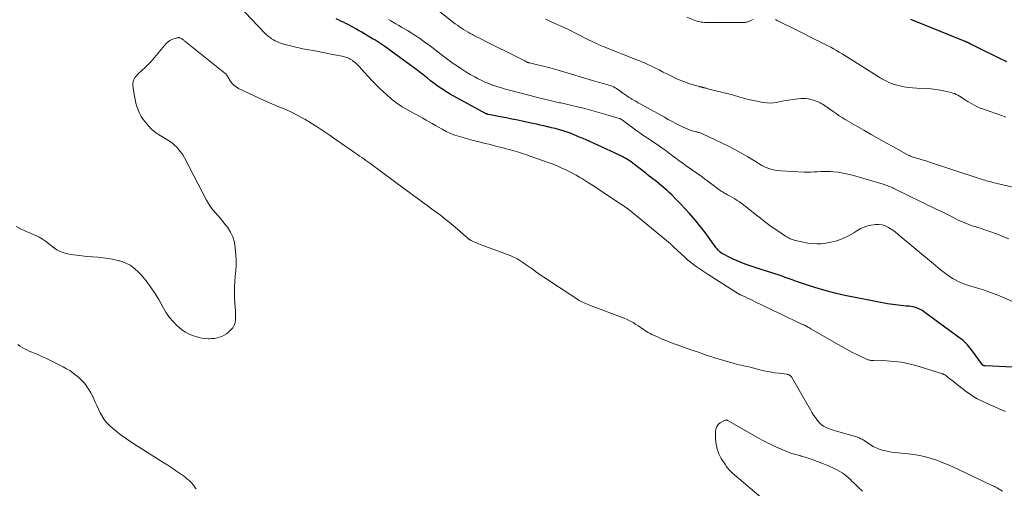
# Model space of a CAD drawing. Units: feet. Extents: x 1919993 to 1925001, y 525000 to 530000.
# Drawn here: x 1920504 to 1920775, y 527079 to 527208 of the extents above; entities that cross this region are included whole.
import ezdxf

# ---------------------------------------------------------------- set-up
doc = ezdxf.new("R2010")
doc.units = ezdxf.units.FT
doc.header["$LTSCALE"] = 100
doc.header["$MEASUREMENT"] = 0
doc.layers.add('CONTOUR INDEX', color=32, linetype='Continuous', lineweight=25)
doc.layers.add('CONTOUR INTERMEDIATE', color=40, linetype='Continuous', lineweight=15)

msp = doc.modelspace()

# ---------------------------------------------------------------- linework, layer by layer
at = {"layer": 'CONTOUR INDEX', "flags": 128}
for points, elevation in [([(1920785.15, 527112.31), (1920769.87, 527112.97), (1920769.78, 527112.98), (1920769.7, 527112.99), (1920769.61, 527113.01), (1920769.53, 527113.03), (1920769.47, 527113.04), (1920769.42, 527113.06), (1920769.37, 527113.08), (1920769.33, 527113.11), (1920769.29, 527113.14), (1920769.25, 527113.18), (1920769.21, 527113.21), (1920769.18, 527113.25), (1920769.15, 527113.29), (1920766.15, 527117.44), (1920765.8, 527117.89), (1920765.44, 527118.33), (1920765.07, 527118.76), (1920764.67, 527119.17), (1920764.26, 527119.56), (1920763.84, 527119.95), (1920763.4, 527120.31), (1920762.95, 527120.65), (1920753.3, 527127.73), (1920752.86, 527128.03), (1920752.41, 527128.31), (1920751.95, 527128.56), (1920751.47, 527128.79), (1920750.98, 527128.98), (1920750.47, 527129.14), (1920749.96, 527129.25), (1920749.44, 527129.34), (1920748.92, 527129.39), (1920748.18, 527129.47), (1920747.44, 527129.55), (1920746.7, 527129.62), (1920745.96, 527129.69), (1920745.22, 527129.77), (1920744.48, 527129.86), (1920743.75, 527129.97), (1920743.01, 527130.1), (1920733.6, 527131.91), (1920731.22, 527132.41), (1920728.86, 527132.95), (1920726.51, 527133.57), (1920724.18, 527134.24), (1920721.22, 527135.13), (1920720.38, 527135.4), (1920719.54, 527135.67), (1920718.71, 527135.96), (1920717.88, 527136.26), (1920717.05, 527136.56), (1920716.22, 527136.86), (1920715.39, 527137.16), (1920714.56, 527137.46), (1920714.53, 527137.47), (1920713.68, 527137.77), (1920712.83, 527138.06), (1920711.98, 527138.34), (1920711.13, 527138.62), (1920708.22, 527139.53), (1920707.1, 527139.89), (1920705.98, 527140.26), (1920704.86, 527140.64), (1920703.74, 527141.03), (1920702.64, 527141.44), (1920701.55, 527141.88), (1920700.47, 527142.37), (1920699.42, 527142.89), (1920697.97, 527143.64), (1920697.61, 527143.85), (1920697.26, 527144.07), (1920696.94, 527144.32), (1920696.62, 527144.59), (1920696.33, 527144.88), (1920696.05, 527145.19), (1920695.78, 527145.51), (1920695.53, 527145.84), (1920694.14, 527147.8), (1920693.19, 527149.11), (1920692.22, 527150.41), (1920691.21, 527151.67), (1920690.18, 527152.92), (1920689.6, 527153.61), (1920688.44, 527154.94), (1920687.26, 527156.25), (1920686.05, 527157.54), (1920684.82, 527158.8), (1920683.36, 527160.25), (1920682.83, 527160.76), (1920682.29, 527161.27), (1920681.74, 527161.76), (1920681.17, 527162.24), (1920680.6, 527162.7), (1920680.02, 527163.17), (1920679.44, 527163.63), (1920678.86, 527164.09), (1920678.69, 527164.22), (1920678.02, 527164.74), (1920677.35, 527165.27), (1920676.69, 527165.79), (1920676.02, 527166.32), (1920673.34, 527168.43), (1920672.87, 527168.79), (1920672.39, 527169.14), (1920671.9, 527169.48), (1920671.41, 527169.8), (1920670.9, 527170.11), (1920670.38, 527170.4), (1920669.86, 527170.68), (1920669.33, 527170.94), (1920668, 527171.56), (1920666.8, 527172.12), (1920665.6, 527172.67), (1920664.4, 527173.22), (1920663.19, 527173.77), (1920659.98, 527175.21), (1920659.17, 527175.57), (1920658.36, 527175.92), (1920657.54, 527176.27), (1920656.72, 527176.61), (1920655.89, 527176.94), (1920655.06, 527177.24), (1920654.22, 527177.52), (1920653.37, 527177.79), (1920653.24, 527177.83), (1920652.32, 527178.09), (1920651.4, 527178.33), (1920650.47, 527178.57), (1920649.54, 527178.79), (1920649.36, 527178.83), (1920648.34, 527179.06), (1920647.32, 527179.29), (1920646.29, 527179.51), (1920645.27, 527179.73), (1920642.76, 527180.27), (1920641.14, 527180.61), (1920639.52, 527180.94), (1920637.9, 527181.27), (1920636.27, 527181.59), (1920633.07, 527182.2), (1920633.05, 527182.21), (1920633.03, 527182.21), (1920633, 527182.22), (1920632.98, 527182.22), (1920632.88, 527182.25), (1920632.86, 527182.25), (1920632.84, 527182.26), (1920632.81, 527182.27), (1920632.79, 527182.27), (1920632.63, 527182.34), (1920632.52, 527182.38), (1920632.42, 527182.43), (1920632.32, 527182.48), (1920632.22, 527182.53), (1920622.5, 527187.85), (1920621.56, 527188.39), (1920620.64, 527188.96), (1920619.74, 527189.56), (1920618.85, 527190.19), (1920617.98, 527190.85), (1920617.12, 527191.51), (1920616.27, 527192.18), (1920615.42, 527192.86), (1920615.22, 527193.02), (1920614.26, 527193.78), (1920613.31, 527194.53), (1920612.33, 527195.27), (1920611.35, 527195.99), (1920605.66, 527200.12), (1920605.12, 527200.51), (1920604.56, 527200.9), (1920604.01, 527201.28), (1920603.44, 527201.65), (1920602.88, 527202.02), (1920602.31, 527202.38), (1920601.73, 527202.73), (1920601.15, 527203.08), (1920597.96, 527204.97), (1920597.27, 527205.37), (1920596.57, 527205.77), (1920595.87, 527206.16), (1920595.17, 527206.54), (1920595.04, 527206.61), (1920594.4, 527206.95), (1920593.75, 527207.29), (1920593.1, 527207.62), (1920592.44, 527207.94), (1920591.78, 527208.26), (1920591.13, 527208.58)], 760), ([(1920775.9, 527196.68), (1920773.93, 527197.64), (1920771.96, 527198.61), (1920770, 527199.58), (1920766.64, 527201.24), (1920766.36, 527201.38), (1920766.07, 527201.52), (1920765.78, 527201.66), (1920765.49, 527201.8), (1920765.09, 527202), (1920765, 527202.04), (1920764.91, 527202.08), (1920764.82, 527202.12), (1920764.73, 527202.16), (1920764.63, 527202.2), (1920764.54, 527202.24), (1920764.45, 527202.28), (1920764.36, 527202.32), (1920749.41, 527208.4)], 780)]:
    msp.add_lwpolyline(points, dxfattribs=dict(at, elevation=elevation))
at = {"layer": 'CONTOUR INTERMEDIATE', "flags": 128}
for points, elevation in [([(1920775.52, 527100.4), (1920773.96, 527101.1), (1920772.4, 527101.78), (1920770.86, 527102.44), (1920770.06, 527102.79), (1920769.27, 527103.16), (1920768.48, 527103.55), (1920767.71, 527103.96), (1920766.95, 527104.4), (1920766.21, 527104.85), (1920765.49, 527105.35), (1920764.78, 527105.87), (1920761.35, 527108.52), (1920760.95, 527108.83), (1920760.54, 527109.15), (1920760.14, 527109.46), (1920759.74, 527109.78), (1920759.19, 527110.23), (1920759.06, 527110.32), (1920758.94, 527110.41), (1920758.81, 527110.49), (1920758.68, 527110.56), (1920758.54, 527110.63), (1920758.4, 527110.69), (1920758.26, 527110.75), (1920758.12, 527110.79), (1920750.81, 527113.05), (1920748.83, 527113.57), (1920746.83, 527113.99), (1920744.81, 527114.24), (1920742.77, 527114.38), (1920739.11, 527114.48), (1920738.88, 527114.49), (1920738.66, 527114.5), (1920738.43, 527114.51), (1920738.21, 527114.53), (1920737.99, 527114.56), (1920737.77, 527114.61), (1920737.57, 527114.68), (1920737.36, 527114.77), (1920734.71, 527116.05), (1920733.2, 527116.81), (1920731.69, 527117.59), (1920730.21, 527118.4), (1920728.73, 527119.24), (1920721.86, 527123.22), (1920721.59, 527123.38), (1920721.31, 527123.54), (1920721.03, 527123.69), (1920720.75, 527123.84), (1920720.47, 527123.99), (1920720.18, 527124.14), (1920719.9, 527124.28), (1920719.61, 527124.42), (1920706.57, 527130.66), (1920705.87, 527130.99), (1920705.17, 527131.32), (1920704.47, 527131.64), (1920703.77, 527131.97), (1920702.51, 527132.54), (1920702.44, 527132.58), (1920702.36, 527132.61), (1920702.29, 527132.65), (1920702.22, 527132.69), (1920702.15, 527132.73), (1920702.08, 527132.77), (1920702.01, 527132.81), (1920701.94, 527132.86), (1920693.55, 527138.16), (1920692.73, 527138.68), (1920691.91, 527139.22), (1920691.11, 527139.77), (1920690.31, 527140.33), (1920689.52, 527140.91), (1920688.76, 527141.51), (1920688.01, 527142.14), (1920687.28, 527142.79), (1920684.08, 527145.77), (1920684.07, 527145.79), (1920684.05, 527145.8), (1920684.04, 527145.82), (1920684.02, 527145.83), (1920683.96, 527145.9), (1920683.95, 527145.91), (1920683.93, 527145.93), (1920683.92, 527145.95), (1920683.9, 527145.96), (1920683.71, 527146.16), (1920683.59, 527146.27), (1920683.47, 527146.38), (1920683.35, 527146.49), (1920683.23, 527146.59), (1920671.78, 527156.01), (1920671.71, 527156.06), (1920671.64, 527156.12), (1920671.57, 527156.17), (1920671.51, 527156.22), (1920671.44, 527156.27), (1920671.37, 527156.32), (1920671.29, 527156.37), (1920671.22, 527156.42), (1920670.54, 527156.86), (1920670.13, 527157.13), (1920669.71, 527157.41), (1920669.3, 527157.68), (1920668.89, 527157.95), (1920661.52, 527162.83), (1920660.67, 527163.38), (1920659.83, 527163.92), (1920658.97, 527164.46), (1920658.11, 527164.98), (1920657.24, 527165.49), (1920656.36, 527165.98), (1920655.47, 527166.45), (1920654.57, 527166.9), (1920654.21, 527167.07), (1920653.11, 527167.57), (1920652.01, 527168.05), (1920650.88, 527168.5), (1920649.75, 527168.92), (1920644.3, 527170.86), (1920643.66, 527171.09), (1920643.01, 527171.31), (1920642.37, 527171.51), (1920641.72, 527171.72), (1920641.07, 527171.92), (1920640.42, 527172.11), (1920639.76, 527172.3), (1920639.11, 527172.48), (1920638.77, 527172.57), (1920637.95, 527172.79), (1920637.12, 527173.01), (1920636.3, 527173.23), (1920635.47, 527173.44), (1920635.14, 527173.52), (1920634.14, 527173.77), (1920633.14, 527174.01), (1920632.15, 527174.26), (1920631.15, 527174.51), (1920630.1, 527174.77), (1920628.84, 527175.09), (1920627.58, 527175.42), (1920626.33, 527175.78), (1920625.07, 527176.14), (1920623.84, 527176.55), (1920622.63, 527177.02), (1920621.46, 527177.56), (1920620.3, 527178.16), (1920619.3, 527178.72), (1920618.44, 527179.21), (1920617.58, 527179.7), (1920616.73, 527180.19), (1920615.88, 527180.69), (1920615.02, 527181.19), (1920614.16, 527181.67), (1920613.3, 527182.15), (1920612.43, 527182.62), (1920610.91, 527183.42), (1920609.33, 527184.35), (1920607.8, 527185.35), (1920606.35, 527186.48), (1920604.96, 527187.68), (1920603.37, 527189.17), (1920602.23, 527190.28), (1920601.1, 527191.41), (1920600, 527192.57), (1920598.93, 527193.75), (1920597.43, 527195.44), (1920597.11, 527195.78), (1920596.78, 527196.1), (1920596.43, 527196.41), (1920596.07, 527196.7), (1920595.64, 527197.03), (1920595.48, 527197.14), (1920595.32, 527197.25), (1920595.16, 527197.36), (1920594.99, 527197.45), (1920594.82, 527197.55), (1920594.65, 527197.63), (1920594.47, 527197.71), (1920594.29, 527197.79), (1920594.02, 527197.89), (1920593.7, 527198.01), (1920593.38, 527198.11), (1920593.06, 527198.2), (1920592.73, 527198.27), (1920590.67, 527198.66), (1920589.31, 527198.92), (1920587.95, 527199.18), (1920586.59, 527199.44), (1920585.23, 527199.7), (1920583.04, 527200.11), (1920581.91, 527200.33), (1920580.79, 527200.56), (1920579.67, 527200.82), (1920578.56, 527201.09), (1920577.41, 527201.37), (1920576.87, 527201.52), (1920576.34, 527201.68), (1920575.82, 527201.86), (1920575.3, 527202.06), (1920574.79, 527202.28), (1920574.29, 527202.52), (1920573.81, 527202.79), (1920573.34, 527203.08), (1920573.26, 527203.13), (1920572.76, 527203.48), (1920572.29, 527203.85), (1920571.84, 527204.25), (1920571.41, 527204.68), (1920564.34, 527212.13)], 756), ([(1920776.4, 527147.98), (1920774.8, 527148.63), (1920773.77, 527149.03), (1920772.75, 527149.43), (1920771.71, 527149.81), (1920770.67, 527150.17), (1920770.03, 527150.39), (1920769.31, 527150.64), (1920768.58, 527150.88), (1920767.85, 527151.12), (1920767.12, 527151.35), (1920767.05, 527151.37), (1920766.35, 527151.59), (1920765.66, 527151.83), (1920764.97, 527152.08), (1920764.28, 527152.34), (1920763.61, 527152.62), (1920762.93, 527152.91), (1920762.27, 527153.22), (1920761.62, 527153.55), (1920760.77, 527153.99), (1920759.69, 527154.55), (1920758.61, 527155.1), (1920757.53, 527155.64), (1920756.44, 527156.17), (1920744.78, 527161.85), (1920744.42, 527162.02), (1920744.05, 527162.19), (1920743.68, 527162.34), (1920743.31, 527162.5), (1920742.94, 527162.64), (1920742.56, 527162.78), (1920742.18, 527162.9), (1920741.8, 527163.02), (1920733.34, 527165.48), (1920732.05, 527165.81), (1920730.75, 527166.09), (1920729.44, 527166.29), (1920728.12, 527166.43), (1920727.26, 527166.49), (1920726.36, 527166.54), (1920725.46, 527166.55), (1920724.56, 527166.52), (1920723.66, 527166.45), (1920722.76, 527166.38), (1920721.86, 527166.34), (1920720.96, 527166.34), (1920720.05, 527166.36), (1920713.59, 527166.68), (1920712.75, 527166.76), (1920711.92, 527166.89), (1920711.1, 527167.1), (1920710.3, 527167.35), (1920709.56, 527167.62), (1920709.14, 527167.79), (1920708.73, 527167.98), (1920708.33, 527168.2), (1920707.93, 527168.43), (1920707.55, 527168.68), (1920707.16, 527168.93), (1920706.77, 527169.17), (1920706.38, 527169.41), (1920704.56, 527170.53), (1920703.25, 527171.31), (1920701.93, 527172.06), (1920700.58, 527172.77), (1920699.22, 527173.45), (1920692.04, 527176.91), (1920691.83, 527177.01), (1920691.61, 527177.09), (1920691.38, 527177.17), (1920691.15, 527177.23), (1920690.92, 527177.29), (1920690.69, 527177.34), (1920690.46, 527177.4), (1920690.23, 527177.46), (1920689.31, 527177.71), (1920688.63, 527177.92), (1920687.96, 527178.15), (1920687.31, 527178.43), (1920686.67, 527178.73), (1920685.79, 527179.18), (1920684.72, 527179.74), (1920683.66, 527180.3), (1920682.6, 527180.88), (1920681.54, 527181.46), (1920675.07, 527185.04), (1920674.71, 527185.24), (1920674.35, 527185.45), (1920673.99, 527185.65), (1920673.63, 527185.86), (1920673.28, 527186.06), (1920673.1, 527186.17), (1920672.92, 527186.27), (1920672.74, 527186.38), (1920672.56, 527186.48), (1920672.38, 527186.58), (1920672.2, 527186.69), (1920672.02, 527186.8), (1920671.85, 527186.91), (1920671.53, 527187.12), (1920671.2, 527187.35), (1920670.87, 527187.57), (1920670.55, 527187.8), (1920670.22, 527188.04), (1920669.12, 527188.85), (1920668.74, 527189.12), (1920668.34, 527189.37), (1920667.93, 527189.6), (1920667.51, 527189.81), (1920667.08, 527190), (1920666.64, 527190.17), (1920666.2, 527190.32), (1920665.74, 527190.46), (1920665.31, 527190.57), (1920664.64, 527190.76), (1920663.98, 527190.94), (1920663.31, 527191.13), (1920662.64, 527191.33), (1920652.28, 527194.38), (1920650.95, 527194.76), (1920649.61, 527195.13), (1920648.26, 527195.48), (1920646.91, 527195.81), (1920644.39, 527196.41), (1920644.3, 527196.43), (1920644.21, 527196.46), (1920644.12, 527196.49), (1920644.03, 527196.52), (1920643.94, 527196.55), (1920643.85, 527196.58), (1920643.76, 527196.62), (1920643.68, 527196.66), (1920643.11, 527196.95), (1920642.74, 527197.14), (1920642.37, 527197.32), (1920642, 527197.51), (1920641.63, 527197.69), (1920632.14, 527202.45), (1920631.35, 527202.84), (1920630.56, 527203.24), (1920629.77, 527203.64), (1920628.99, 527204.04), (1920628.66, 527204.21), (1920628.04, 527204.54), (1920627.43, 527204.88), (1920626.83, 527205.24), (1920626.23, 527205.61), (1920625.65, 527205.99), (1920625.07, 527206.39), (1920624.5, 527206.8), (1920623.94, 527207.22), (1920616.53, 527212.93)], 768), ([(1920706.02, 527208.35), (1920705.54, 527208.16), (1920704.98, 527207.92), (1920704.79, 527207.84), (1920704.59, 527207.77), (1920704.39, 527207.71), (1920704.18, 527207.65), (1920703.98, 527207.61), (1920703.77, 527207.58), (1920703.56, 527207.56), (1920703.35, 527207.55), (1920693.43, 527207.54), (1920693, 527207.55), (1920692.56, 527207.57), (1920692.13, 527207.61), (1920691.7, 527207.66), (1920691.27, 527207.73), (1920690.85, 527207.83), (1920690.43, 527207.95), (1920690.02, 527208.09), (1920687.68, 527208.98)], 776), ([(1920780.75, 527129.29), (1920775.11, 527131.73), (1920773.23, 527132.51), (1920771.33, 527133.24), (1920769.41, 527133.9), (1920767.47, 527134.51), (1920765.32, 527135.15), (1920764.45, 527135.44), (1920763.6, 527135.76), (1920762.76, 527136.13), (1920761.94, 527136.53), (1920761.87, 527136.57), (1920761.1, 527136.99), (1920760.36, 527137.44), (1920759.63, 527137.93), (1920758.93, 527138.44), (1920758.23, 527138.97), (1920757.54, 527139.51), (1920756.86, 527140.06), (1920756.19, 527140.62), (1920745.93, 527149.18), (1920745.75, 527149.33), (1920745.58, 527149.49), (1920745.4, 527149.64), (1920745.22, 527149.8), (1920745.05, 527149.95), (1920744.86, 527150.1), (1920744.67, 527150.23), (1920744.47, 527150.36), (1920743.23, 527151.12), (1920742.38, 527151.52), (1920741.51, 527151.81), (1920740.6, 527151.92), (1920739.67, 527151.92), (1920739.1, 527151.86), (1920737.89, 527151.65), (1920736.73, 527151.32), (1920735.62, 527150.83), (1920734.55, 527150.22), (1920733.71, 527149.65), (1920732.22, 527148.77), (1920730.67, 527148.02), (1920729.04, 527147.46), (1920727.36, 527147.04), (1920726.01, 527146.79), (1920724.76, 527146.63), (1920723.51, 527146.57), (1920722.26, 527146.65), (1920721.02, 527146.82), (1920719.34, 527147.15), (1920718.93, 527147.23), (1920718.52, 527147.32), (1920718.12, 527147.42), (1920717.71, 527147.52), (1920717.61, 527147.55), (1920717.25, 527147.65), (1920716.91, 527147.75), (1920716.56, 527147.87), (1920716.22, 527148), (1920715.89, 527148.15), (1920715.56, 527148.31), (1920715.25, 527148.49), (1920714.94, 527148.68), (1920712.47, 527150.35), (1920710.95, 527151.4), (1920709.45, 527152.49), (1920707.98, 527153.62), (1920706.53, 527154.78), (1920704.62, 527156.36), (1920704.04, 527156.83), (1920703.45, 527157.29), (1920702.85, 527157.72), (1920702.23, 527158.15), (1920701.61, 527158.56), (1920700.98, 527158.96), (1920700.33, 527159.33), (1920699.68, 527159.69), (1920698.88, 527160.12), (1920698.48, 527160.34), (1920698.08, 527160.57), (1920697.69, 527160.8), (1920697.31, 527161.05), (1920696.93, 527161.3), (1920696.55, 527161.56), (1920696.18, 527161.83), (1920695.82, 527162.11), (1920695.01, 527162.72), (1920694.24, 527163.31), (1920693.47, 527163.88), (1920692.69, 527164.45), (1920691.91, 527165.01), (1920687.52, 527168.11), (1920686.57, 527168.79), (1920685.63, 527169.48), (1920684.69, 527170.17), (1920683.75, 527170.87), (1920683.25, 527171.25), (1920682.57, 527171.76), (1920681.89, 527172.27), (1920681.2, 527172.76), (1920680.51, 527173.26), (1920679.82, 527173.74), (1920679.12, 527174.22), (1920678.42, 527174.7), (1920677.71, 527175.16), (1920677.37, 527175.38), (1920676.49, 527175.96), (1920675.62, 527176.55), (1920674.77, 527177.15), (1920673.91, 527177.76), (1920669.97, 527180.65), (1920669.86, 527180.72), (1920669.76, 527180.8), (1920669.65, 527180.86), (1920669.54, 527180.93), (1920669.42, 527180.99), (1920669.31, 527181.05), (1920669.19, 527181.09), (1920669.07, 527181.13), (1920665.44, 527182.23), (1920663.5, 527182.8), (1920661.55, 527183.34), (1920659.59, 527183.84), (1920657.63, 527184.31), (1920652.96, 527185.38), (1920652.6, 527185.46), (1920652.23, 527185.54), (1920651.87, 527185.62), (1920651.51, 527185.7), (1920651.14, 527185.78), (1920650.78, 527185.86), (1920650.42, 527185.95), (1920650.06, 527186.04), (1920648.81, 527186.34), (1920647.83, 527186.59), (1920646.84, 527186.84), (1920645.86, 527187.09), (1920644.88, 527187.35), (1920642.75, 527187.92), (1920641.69, 527188.2), (1920640.63, 527188.48), (1920639.56, 527188.76), (1920638.5, 527189.03), (1920637.43, 527189.32), (1920636.38, 527189.62), (1920635.33, 527189.95), (1920634.28, 527190.3), (1920634.21, 527190.32), (1920633.15, 527190.72), (1920632.1, 527191.15), (1920631.07, 527191.63), (1920630.06, 527192.14), (1920629.29, 527192.56), (1920628.07, 527193.24), (1920626.87, 527193.95), (1920625.69, 527194.7), (1920624.53, 527195.48), (1920623.38, 527196.29), (1920622.25, 527197.11), (1920621.12, 527197.94), (1920620, 527198.78), (1920617.43, 527200.74), (1920616.6, 527201.36), (1920615.75, 527201.99), (1920614.9, 527202.6), (1920614.04, 527203.2), (1920613.84, 527203.34), (1920613.08, 527203.86), (1920612.3, 527204.36), (1920611.52, 527204.85), (1920610.73, 527205.33), (1920609.93, 527205.8), (1920609.14, 527206.27), (1920608.34, 527206.74), (1920607.55, 527207.21), (1920606.15, 527208.05), (1920605.57, 527208.4)], 764), ([(1920779.89, 527161.62), (1920771.98, 527163.52), (1920771.54, 527163.63), (1920771.11, 527163.75), (1920770.67, 527163.87), (1920770.23, 527163.99), (1920769.8, 527164.12), (1920769.37, 527164.26), (1920768.93, 527164.39), (1920768.5, 527164.53), (1920754.33, 527169.2), (1920753.62, 527169.43), (1920752.92, 527169.65), (1920752.21, 527169.86), (1920751.5, 527170.07), (1920750.61, 527170.32), (1920750.34, 527170.4), (1920750.08, 527170.48), (1920749.81, 527170.58), (1920749.55, 527170.67), (1920749.29, 527170.78), (1920749.04, 527170.89), (1920748.78, 527171.01), (1920748.54, 527171.14), (1920744.81, 527173.18), (1920742.7, 527174.34), (1920740.6, 527175.51), (1920738.51, 527176.69), (1920736.43, 527177.89), (1920731.36, 527180.84), (1920730.51, 527181.36), (1920729.66, 527181.89), (1920728.83, 527182.45), (1920728, 527183.02), (1920727.11, 527183.66), (1920726.74, 527183.93), (1920726.37, 527184.19), (1920726.01, 527184.45), (1920725.64, 527184.71), (1920725.26, 527184.96), (1920724.88, 527185.19), (1920724.48, 527185.4), (1920724.08, 527185.6), (1920723.76, 527185.74), (1920723.19, 527185.97), (1920722.6, 527186.18), (1920722, 527186.34), (1920721.4, 527186.46), (1920721.22, 527186.5), (1920720.52, 527186.58), (1920719.81, 527186.63), (1920719.11, 527186.61), (1920718.4, 527186.54), (1920716.3, 527186.24), (1920715.35, 527186.1), (1920714.41, 527185.94), (1920713.46, 527185.76), (1920712.53, 527185.56), (1920711.59, 527185.42), (1920710.65, 527185.35), (1920709.71, 527185.4), (1920708.77, 527185.52), (1920706.08, 527186.04), (1920705.2, 527186.23), (1920704.32, 527186.43), (1920703.45, 527186.67), (1920702.59, 527186.92), (1920701.73, 527187.19), (1920700.86, 527187.44), (1920699.99, 527187.68), (1920699.12, 527187.9), (1920693.54, 527189.32), (1920693.32, 527189.38), (1920693.1, 527189.43), (1920692.88, 527189.49), (1920692.66, 527189.55), (1920692.44, 527189.6), (1920692.33, 527189.63), (1920692.22, 527189.66), (1920692.11, 527189.69), (1920692, 527189.71), (1920691.89, 527189.74), (1920691.78, 527189.77), (1920691.67, 527189.79), (1920691.56, 527189.81), (1920691.54, 527189.81), (1920691.42, 527189.84), (1920691.3, 527189.86), (1920691.19, 527189.89), (1920691.07, 527189.93), (1920688.27, 527190.77), (1920687.05, 527191.18), (1920685.85, 527191.64), (1920684.68, 527192.16), (1920683.52, 527192.73), (1920682.38, 527193.32), (1920681.24, 527193.91), (1920680.08, 527194.48), (1920678.92, 527195.04), (1920676.22, 527196.32), (1920675.85, 527196.49), (1920675.48, 527196.65), (1920675.11, 527196.8), (1920674.73, 527196.95), (1920674.35, 527197.09), (1920673.98, 527197.24), (1920673.6, 527197.38), (1920673.22, 527197.53), (1920672.57, 527197.79), (1920671.86, 527198.07), (1920671.16, 527198.34), (1920670.45, 527198.62), (1920669.75, 527198.89), (1920668.84, 527199.25), (1920667.68, 527199.7), (1920666.53, 527200.17), (1920665.38, 527200.66), (1920664.23, 527201.15), (1920662.58, 527201.88), (1920661.61, 527202.32), (1920660.64, 527202.78), (1920659.69, 527203.26), (1920658.74, 527203.76), (1920657.79, 527204.26), (1920656.84, 527204.74), (1920655.88, 527205.21), (1920654.91, 527205.67), (1920650.33, 527207.77), (1920649.95, 527207.94), (1920649.57, 527208.12), (1920649.19, 527208.29), (1920648.81, 527208.45)], 772), ([(1920775.58, 527181.49), (1920774.64, 527181.82), (1920769.42, 527183.66), (1920768.33, 527184.08), (1920767.27, 527184.56), (1920766.24, 527185.11), (1920765.24, 527185.71), (1920764.12, 527186.43), (1920763.69, 527186.71), (1920763.26, 527186.97), (1920762.82, 527187.24), (1920762.39, 527187.5), (1920761.94, 527187.74), (1920761.48, 527187.95), (1920761.01, 527188.11), (1920760.53, 527188.26), (1920758.92, 527188.64), (1920757.62, 527188.92), (1920756.31, 527189.14), (1920754.98, 527189.27), (1920753.66, 527189.36), (1920751.06, 527189.44), (1920749.88, 527189.52), (1920748.7, 527189.64), (1920747.54, 527189.83), (1920746.38, 527190.07), (1920745.59, 527190.26), (1920744.84, 527190.47), (1920744.1, 527190.72), (1920743.39, 527191.02), (1920742.68, 527191.36), (1920741.6, 527191.92), (1920741.45, 527192.01), (1920741.3, 527192.09), (1920741.15, 527192.18), (1920741.01, 527192.27), (1920740.86, 527192.36), (1920740.72, 527192.45), (1920740.57, 527192.54), (1920740.42, 527192.64), (1920730.5, 527198.88), (1920729.72, 527199.36), (1920728.94, 527199.82), (1920728.15, 527200.27), (1920727.35, 527200.71), (1920726.54, 527201.14), (1920725.74, 527201.56), (1920724.92, 527201.97), (1920724.11, 527202.38), (1920723.47, 527202.69), (1920722.34, 527203.25), (1920721.21, 527203.81), (1920720.08, 527204.38), (1920718.95, 527204.94), (1920712.64, 527208.14), (1920712.12, 527208.39)], 776), ([(1920774.64, 527078.5), (1920773.32, 527079.29), (1920773.16, 527079.38), (1920773, 527079.47), (1920772.84, 527079.56), (1920772.68, 527079.65), (1920772.52, 527079.74), (1920772.36, 527079.82), (1920772.2, 527079.91), (1920772.03, 527079.98), (1920761.03, 527085.15), (1920759.55, 527085.81), (1920758.06, 527086.42), (1920756.54, 527086.98), (1920755.01, 527087.49), (1920753.45, 527087.92), (1920751.88, 527088.29), (1920750.29, 527088.56), (1920748.69, 527088.76), (1920745.03, 527089.12), (1920744.14, 527089.23), (1920743.27, 527089.37), (1920742.4, 527089.56), (1920741.53, 527089.78), (1920740.69, 527090.06), (1920739.87, 527090.38), (1920739.09, 527090.79), (1920738.33, 527091.24), (1920736.57, 527092.41), (1920736.28, 527092.6), (1920735.99, 527092.77), (1920735.68, 527092.94), (1920735.38, 527093.1), (1920735.07, 527093.24), (1920734.75, 527093.37), (1920734.42, 527093.48), (1920734.1, 527093.58), (1920728.69, 527095.08), (1920727.99, 527095.29), (1920727.3, 527095.52), (1920726.62, 527095.79), (1920725.95, 527096.07), (1920725.32, 527096.42), (1920724.74, 527096.82), (1920724.23, 527097.31), (1920723.76, 527097.85), (1920723.62, 527098.05), (1920723.12, 527098.74), (1920722.65, 527099.44), (1920722.19, 527100.16), (1920721.76, 527100.89), (1920716.52, 527109.96), (1920716.4, 527110.12), (1920716.27, 527110.26), (1920716.12, 527110.38), (1920715.95, 527110.48), (1920715.76, 527110.55), (1920715.57, 527110.61), (1920715.37, 527110.66), (1920715.17, 527110.69), (1920713.11, 527110.94), (1920711.88, 527111.11), (1920710.65, 527111.31), (1920709.44, 527111.56), (1920708.23, 527111.84), (1920706.14, 527112.37), (1920705.46, 527112.54), (1920704.78, 527112.7), (1920704.1, 527112.85), (1920703.42, 527113), (1920702.74, 527113.16), (1920702.06, 527113.32), (1920701.38, 527113.5), (1920700.71, 527113.68), (1920696.31, 527114.95), (1920695.31, 527115.25), (1920694.31, 527115.56), (1920693.32, 527115.89), (1920692.34, 527116.22), (1920691.35, 527116.57), (1920690.37, 527116.91), (1920689.38, 527117.26), (1920688.4, 527117.6), (1920684.79, 527118.87), (1920683.48, 527119.35), (1920682.18, 527119.85), (1920680.89, 527120.39), (1920679.61, 527120.95), (1920678.09, 527121.64), (1920677.58, 527121.88), (1920677.09, 527122.15), (1920676.61, 527122.44), (1920676.14, 527122.75), (1920675.68, 527123.07), (1920675.22, 527123.39), (1920674.75, 527123.7), (1920674.28, 527124.02), (1920673.69, 527124.41), (1920672.92, 527124.89), (1920672.12, 527125.34), (1920671.3, 527125.73), (1920670.46, 527126.09), (1920660.92, 527129.75), (1920660.49, 527129.92), (1920660.07, 527130.09), (1920659.65, 527130.26), (1920659.23, 527130.44), (1920658.77, 527130.64), (1920658.58, 527130.72), (1920658.4, 527130.81), (1920658.23, 527130.91), (1920658.05, 527131.02), (1920657.88, 527131.13), (1920657.71, 527131.24), (1920657.54, 527131.35), (1920657.37, 527131.46), (1920649.67, 527136.5), (1920648.76, 527137.11), (1920647.84, 527137.73), (1920646.94, 527138.35), (1920646.03, 527138.98), (1920645.9, 527139.08), (1920645.07, 527139.67), (1920644.24, 527140.26), (1920643.41, 527140.85), (1920642.58, 527141.45), (1920641.74, 527142.02), (1920640.87, 527142.53), (1920639.96, 527142.97), (1920639.03, 527143.37), (1920630.8, 527146.44), (1920630.36, 527146.61), (1920629.92, 527146.78), (1920629.49, 527146.96), (1920629.06, 527147.14), (1920628.68, 527147.31), (1920628.45, 527147.42), (1920628.22, 527147.54), (1920627.99, 527147.68), (1920627.78, 527147.83), (1920627.57, 527147.99), (1920627.37, 527148.16), (1920627.16, 527148.32), (1920626.96, 527148.5), (1920624.52, 527150.61), (1920623.37, 527151.6), (1920622.2, 527152.57), (1920621.01, 527153.52), (1920619.81, 527154.45), (1920618.59, 527155.37), (1920617.38, 527156.28), (1920616.16, 527157.17), (1920614.94, 527158.06), (1920613.71, 527158.95), (1920612.49, 527159.84), (1920611.27, 527160.73), (1920610.06, 527161.63), (1920600.38, 527168.77), (1920599.82, 527169.17), (1920599.26, 527169.58), (1920598.7, 527169.98), (1920598.14, 527170.39), (1920597.57, 527170.78), (1920597.01, 527171.18), (1920596.44, 527171.57), (1920595.87, 527171.96), (1920595.24, 527172.39), (1920594.36, 527172.99), (1920593.47, 527173.6), (1920592.59, 527174.21), (1920591.72, 527174.82), (1920589.19, 527176.59), (1920587.54, 527177.71), (1920585.87, 527178.81), (1920584.18, 527179.87), (1920582.47, 527180.9), (1920582.2, 527181.05), (1920580.59, 527181.95), (1920578.96, 527182.79), (1920577.29, 527183.55), (1920575.59, 527184.26), (1920575.35, 527184.35), (1920573.53, 527185.09), (1920571.71, 527185.86), (1920569.92, 527186.67), (1920568.14, 527187.51), (1920564.23, 527189.41), (1920563.55, 527189.82), (1920562.93, 527190.3), (1920562.4, 527190.87), (1920561.93, 527191.51), (1920561.27, 527192.61), (1920561.18, 527192.75), (1920561.09, 527192.89), (1920560.99, 527193.02), (1920560.89, 527193.16), (1920560.79, 527193.28), (1920560.68, 527193.4), (1920560.56, 527193.51), (1920560.44, 527193.62), (1920549.42, 527202.42), (1920549.28, 527202.53), (1920549.14, 527202.64), (1920549, 527202.75), (1920548.86, 527202.85), (1920548.72, 527202.96), (1920548.57, 527203.05), (1920548.42, 527203.14), (1920548.27, 527203.22), (1920548.09, 527203.31), (1920548.02, 527203.33), (1920547.95, 527203.36), (1920547.87, 527203.37), (1920547.8, 527203.39), (1920547.72, 527203.39), (1920547.65, 527203.39), (1920547.57, 527203.38), (1920547.5, 527203.36), (1920546.4, 527203.06), (1920545.81, 527202.83), (1920545.26, 527202.55), (1920544.77, 527202.17), (1920544.32, 527201.73), (1920540.14, 527196.85), (1920539.57, 527196.22), (1920538.99, 527195.61), (1920538.37, 527195.03), (1920537.73, 527194.47), (1920537.38, 527194.17), (1920536.92, 527193.75), (1920536.48, 527193.32), (1920536.08, 527192.86), (1920535.69, 527192.38), (1920535.39, 527191.87), (1920535.19, 527191.33), (1920535.11, 527190.76), (1920535.12, 527190.17), (1920535.38, 527188.26), (1920535.54, 527187.28), (1920535.73, 527186.31), (1920535.96, 527185.35), (1920536.22, 527184.39), (1920536.55, 527183.46), (1920536.94, 527182.56), (1920537.41, 527181.7), (1920537.95, 527180.88), (1920538.47, 527180.15), (1920539.37, 527179.06), (1920540.36, 527178.05), (1920541.46, 527177.17), (1920542.64, 527176.39), (1920544.42, 527175.36), (1920545.17, 527174.88), (1920545.9, 527174.37), (1920546.57, 527173.79), (1920547.22, 527173.18), (1920547.81, 527172.51), (1920548.36, 527171.81), (1920548.85, 527171.07), (1920549.29, 527170.3), (1920555.38, 527158.59), (1920555.91, 527157.67), (1920556.48, 527156.79), (1920557.13, 527155.96), (1920557.83, 527155.17), (1920558.54, 527154.39), (1920559.25, 527153.6), (1920559.92, 527152.78), (1920560.57, 527151.95), (1920561.18, 527151.15), (1920562, 527149.85), (1920562.65, 527148.5), (1920563.06, 527147.05), (1920563.31, 527145.54), (1920563.46, 527143.54), (1920563.53, 527142.07), (1920563.53, 527140.59), (1920563.45, 527139.13), (1920563.3, 527137.66), (1920563.16, 527136.19), (1920563.07, 527134.72), (1920563.07, 527133.25), (1920563.13, 527131.77), (1920563.32, 527129.07), (1920563.36, 527128.23), (1920563.39, 527127.39), (1920563.39, 527126.55), (1920563.38, 527125.71), (1920563.25, 527124.91), (1920563.01, 527124.16), (1920562.61, 527123.49), (1920562.08, 527122.87), (1920561.44, 527122.27), (1920560.88, 527121.82), (1920560.3, 527121.43), (1920559.66, 527121.12), (1920558.99, 527120.87), (1920558.29, 527120.69), (1920557.59, 527120.56), (1920556.87, 527120.49), (1920556.15, 527120.46), (1920555.84, 527120.46), (1920554.96, 527120.51), (1920554.1, 527120.61), (1920553.25, 527120.79), (1920552.41, 527121.04), (1920551.77, 527121.26), (1920550.66, 527121.72), (1920549.6, 527122.27), (1920548.61, 527122.95), (1920547.68, 527123.71), (1920547.23, 527124.13), (1920546.17, 527125.21), (1920545.19, 527126.35), (1920544.32, 527127.58), (1920543.53, 527128.87), (1920542.22, 527131.26), (1920541.16, 527133.05), (1920540.01, 527134.78), (1920538.75, 527136.43), (1920537.4, 527138.02), (1920536.74, 527138.74), (1920535.59, 527139.8), (1920534.35, 527140.7), (1920532.97, 527141.38), (1920531.49, 527141.9), (1920531.26, 527141.96), (1920529.82, 527142.29), (1920528.37, 527142.56), (1920526.91, 527142.76), (1920525.44, 527142.9), (1920523.96, 527143.02), (1920522.49, 527143.15), (1920521.02, 527143.31), (1920519.55, 527143.48), (1920517.92, 527143.69), (1920517.13, 527143.83), (1920516.36, 527144.02), (1920515.61, 527144.29), (1920514.87, 527144.6), (1920514.17, 527144.98), (1920513.48, 527145.4), (1920512.84, 527145.87), (1920512.22, 527146.38), (1920511.87, 527146.69), (1920511.07, 527147.33), (1920510.23, 527147.92), (1920509.33, 527148.41), (1920508.4, 527148.85), (1920507.83, 527149.09), (1920506.59, 527149.61), (1920505.36, 527150.16), (1920504.15, 527150.74), (1920502.94, 527151.34)], 752), ([(1920503.42, 527118.92), (1920503.97, 527118.46), (1920504.58, 527118.06), (1920505.24, 527117.72), (1920505.9, 527117.39), (1920506.57, 527117.08), (1920507.26, 527116.79), (1920507.71, 527116.6), (1920508.61, 527116.22), (1920509.51, 527115.83), (1920510.41, 527115.41), (1920511.29, 527114.98), (1920515.9, 527112.7), (1920516.82, 527112.21), (1920517.72, 527111.68), (1920518.58, 527111.09), (1920519.42, 527110.47), (1920520.21, 527109.8), (1920520.96, 527109.08), (1920521.65, 527108.3), (1920522.3, 527107.49), (1920522.36, 527107.41), (1920522.97, 527106.5), (1920523.54, 527105.57), (1920524.04, 527104.6), (1920524.49, 527103.6), (1920524.73, 527103.03), (1920525.16, 527102.04), (1920525.61, 527101.06), (1920526.1, 527100.1), (1920526.62, 527099.15), (1920527.2, 527098.25), (1920527.84, 527097.41), (1920528.58, 527096.64), (1920529.37, 527095.93), (1920530.5, 527095.04), (1920531.92, 527093.95), (1920533.37, 527092.89), (1920534.85, 527091.87), (1920536.36, 527090.9), (1920543.65, 527086.33), (1920544.74, 527085.64), (1920545.82, 527084.93), (1920546.89, 527084.2), (1920547.95, 527083.46), (1920549.02, 527082.69), (1920549.53, 527082.31), (1920550.02, 527081.91), (1920550.5, 527081.49), (1920550.95, 527081.05), (1920551.41, 527080.58), (1920551.62, 527080.36), (1920551.83, 527080.12), (1920552.01, 527079.87), (1920552.19, 527079.62), (1920552.36, 527079.36), (1920552.53, 527079.1)], 752), ([(1920736.08, 527078.49), (1920734.93, 527079.55), (1920733.71, 527080.77), (1920733.2, 527081.27), (1920732.68, 527081.77), (1920732.15, 527082.25), (1920731.61, 527082.72), (1920731.05, 527083.16), (1920730.47, 527083.57), (1920729.86, 527083.94), (1920729.23, 527084.27), (1920728.82, 527084.47), (1920727.97, 527084.87), (1920727.11, 527085.25), (1920726.25, 527085.62), (1920725.37, 527085.97), (1920722.06, 527087.26), (1920721.35, 527087.52), (1920720.64, 527087.76), (1920719.91, 527087.98), (1920719.19, 527088.17), (1920719.11, 527088.19), (1920718.42, 527088.37), (1920717.73, 527088.56), (1920717.05, 527088.77), (1920716.37, 527088.99), (1920715.7, 527089.23), (1920715.03, 527089.48), (1920714.37, 527089.75), (1920713.72, 527090.03), (1920712.38, 527090.63), (1920711.06, 527091.24), (1920709.77, 527091.88), (1920708.49, 527092.55), (1920707.22, 527093.25), (1920699.28, 527097.8), (1920699.12, 527097.88), (1920698.96, 527097.95), (1920698.79, 527098), (1920698.61, 527098.03), (1920698.44, 527098.04), (1920698.27, 527098.03), (1920698.11, 527097.98), (1920697.95, 527097.9), (1920696.92, 527097.29), (1920696.36, 527096.83), (1920695.94, 527096.29), (1920695.7, 527095.65), (1920695.59, 527094.94), (1920695.62, 527092.84), (1920695.75, 527091.43), (1920696.03, 527090.07), (1920696.54, 527088.77), (1920697.19, 527087.51), (1920698.32, 527085.7), (1920698.53, 527085.39), (1920698.75, 527085.09), (1920698.99, 527084.8), (1920699.23, 527084.52), (1920699.49, 527084.25), (1920699.76, 527083.99), (1920700.03, 527083.74), (1920700.31, 527083.49), (1920709.39, 527075.78)], 748)]:
    msp.add_lwpolyline(points, dxfattribs=dict(at, elevation=elevation))

doc.saveas('drawing.dxf')
